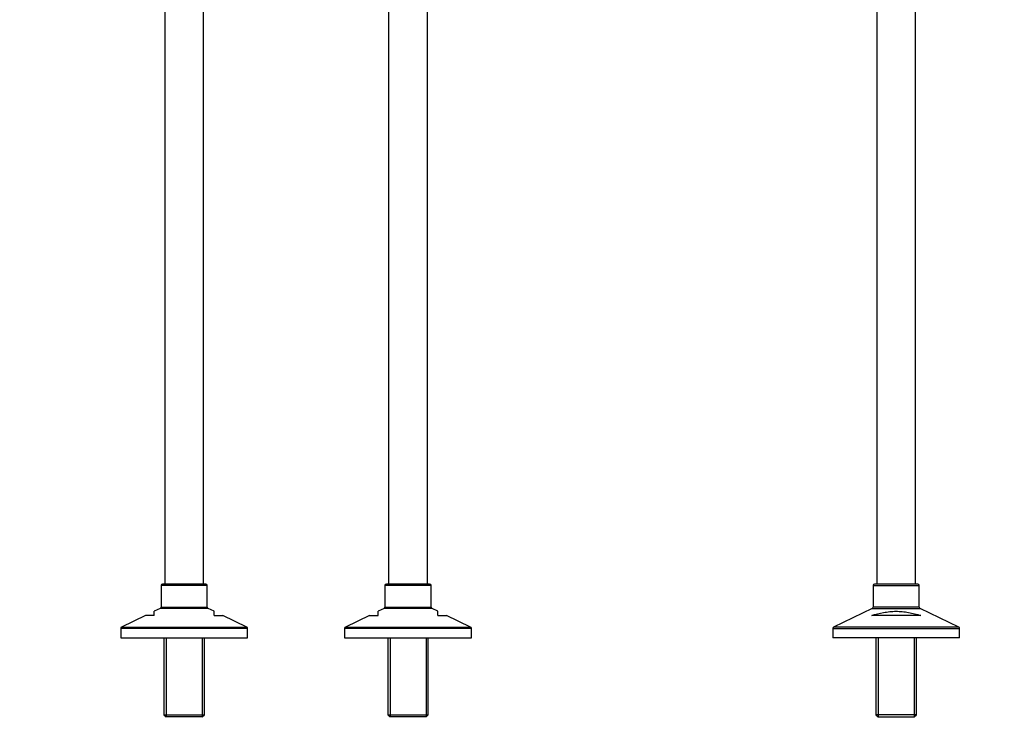
# Model space of a CAD drawing. Units: millimetres. Extents: x -444 to 1826, y -13 to 1778.
# Drawn here: x 506 to 1166, y 417 to 889 of the extents above; entities that cross this region are included whole.
import ezdxf
from ezdxf import colors
from ezdxf.entities.mleader import LeaderData, LeaderLine
from ezdxf.math import Vec2, Vec3

# ---------------------------------------------------------------- set-up
doc = ezdxf.new("R2010")
doc.units = ezdxf.units.MM
for name, color, linetype in [('DV1_Défaut', 7, 'Continuous'), ('DV5_Défaut', 7, 'Continuous'), ('Défaut', 7, 'Continuous')]:
    doc.layers.add(name, color=color, linetype=linetype)

# ---------------------------------------------------------------- blocks, each defined once
blk = doc.blocks.new('_DOT')
at = {"color": 0}
blk.add_line((0, 0), (-1, 0), dxfattribs=at)
at = {"color": 0, "const_width": 0.333}
blk.add_lwpolyline([(-0.1665, 0, 1), (0.1665, 0, 1)], format="xyb", close=True, dxfattribs=at)
blk = doc.blocks.new('SE')
at = {"layer": 'DV1_Défaut', "color": 7, "linetype": 'Continuous'}
for p, q in [((603.59, 1160.11), (603.59, 510.31)), ((629.59, 510.31), (629.59, 1140.8)), ((779.59, 510.31), (779.59, 1138.87)), ((753.59, 1127.76), (753.59, 510.31)), ((632.09, 509.31), (601.09, 509.31)), ((601.09, 509.31), (601.09, 494.93)), ((631.09, 510.31), (602.09, 510.31)), ((632.09, 494.93), (632.09, 509.31)), ((782.09, 509.31), (751.09, 509.31)), ((751.09, 509.31), (751.09, 494.93)), ((781.09, 510.31), (752.09, 510.31)), ((782.09, 494.93), (782.09, 509.31)), ((601.09, 494.93), (632.09, 494.93)), ((751.09, 494.93), (782.09, 494.93)), ((590.71, 489.31), (574.66, 481.58)), ((596.59, 489.31), (590.71, 489.31)), ((600.52, 494.03), (596.58, 492.13)), ((596.59, 489.31), (596.59, 492.14)), ((632.66, 494.03), (600.52, 494.03)), ((636.6, 492.13), (632.66, 494.03)), ((636.59, 489.31), (636.59, 492.14)), ((636.59, 489.31), (642.47, 489.31)), ((658.52, 481.58), (642.47, 489.31)), ((740.71, 489.31), (724.66, 481.58)), ((740.71, 489.31), (746.59, 489.31)), ((750.52, 494.03), (746.58, 492.13)), ((746.59, 489.31), (746.59, 492.14)), ((782.66, 494.03), (750.52, 494.03)), ((786.6, 492.13), (782.66, 494.03)), ((786.59, 489.31), (786.59, 492.14)), ((786.59, 489.31), (792.47, 489.31)), ((808.52, 481.58), (792.47, 489.31)), ((659.09, 480.68), (574.09, 480.68)), ((574.09, 480.68), (574.09, 474.31)), ((574.66, 481.58), (658.52, 481.58)), ((659.09, 474.31), (659.09, 480.68)), ((809.09, 480.68), (724.09, 480.68)), ((724.09, 480.68), (724.09, 474.31)), ((724.66, 481.58), (808.52, 481.58)), ((809.09, 474.31), (809.09, 480.68)), ((574.09, 474.31), (659.09, 474.31)), ((602.99, 474.31), (602.99, 422.81)), ((604.53, 474.31), (604.53, 421.31)), ((628.65, 474.31), (628.65, 421.31)), ((630.19, 422.81), (630.19, 474.31)), ((724.09, 474.31), (809.09, 474.31)), ((752.99, 474.31), (752.99, 422.81)), ((754.53, 474.31), (754.53, 421.31)), ((778.65, 474.31), (778.65, 421.31)), ((780.19, 422.81), (780.19, 474.31)), ((602.99, 422.81), (630.19, 422.81)), ((602.99, 422.81), (604.49, 421.31)), ((628.69, 421.31), (630.19, 422.81)), ((752.99, 422.81), (780.19, 422.81)), ((752.99, 422.81), (754.49, 421.31)), ((778.69, 421.31), (780.19, 422.81)), ((628.69, 421.31), (604.49, 421.31)), ((778.69, 421.31), (754.49, 421.31))]:
    blk.add_line(p, q, dxfattribs=at)
for centre, start, end in [((602.09, 509.31), 90, 180), ((631.09, 509.31), 0, 90), ((752.09, 509.31), 90, 180), ((781.09, 509.31), 0, 90), ((600.09, 494.93), 295.70995, 0), ((633.09, 494.93), 180, 244.29005), ((750.09, 494.93), 295.70995, 0), ((783.09, 494.93), 180, 244.29005), ((575.09, 480.68), 115.70995, 180), ((658.09, 480.68), 0, 64.29005), ((725.09, 480.68), 115.70995, 180), ((808.09, 480.68), 0, 64.29005)]:
    blk.add_arc(centre, 1, start, end, dxfattribs=at)
blk = doc.blocks.new('SE4')
at = {"layer": 'DV5_Défaut', "color": 7, "linetype": 'Continuous'}
for p, q in [((1080.73, 1231.31), (1080.73, 510.31)), ((1106.73, 510.31), (1106.73, 1231.31)), ((1078.23, 509.31), (1109.23, 509.31)), ((1078.23, 509.31), (1078.23, 494.93)), ((1108.23, 510.31), (1079.23, 510.31)), ((1109.23, 494.93), (1109.23, 509.31)), ((1109.23, 494.93), (1078.23, 494.93)), ((1077.66, 494.03), (1051.8, 481.58)), ((1110.16, 489.31), (1077.3, 489.31)), ((1077.66, 494.03), (1109.8, 494.03)), ((1135.66, 481.58), (1109.8, 494.03)), ((1051.23, 480.68), (1136.23, 480.68)), ((1051.23, 480.68), (1051.23, 474.31)), ((1135.66, 481.58), (1051.8, 481.58)), ((1136.23, 474.31), (1136.23, 480.68)), ((1136.23, 474.31), (1051.23, 474.31)), ((1080.13, 474.31), (1080.13, 422.81)), ((1081.67, 474.31), (1081.67, 421.31)), ((1105.79, 474.31), (1105.79, 421.31)), ((1107.33, 422.81), (1107.33, 474.31)), ((1107.33, 422.81), (1080.13, 422.81)), ((1080.13, 422.81), (1081.63, 421.31)), ((1105.83, 421.31), (1107.33, 422.81)), ((1081.63, 421.31), (1105.83, 421.31))]:
    blk.add_line(p, q, dxfattribs=at)
for centre, start, end in [((1079.23, 509.31), 90, 180), ((1108.23, 509.31), 0, 90), ((1077.23, 494.93), 295.70995, 0), ((1110.23, 494.93), 180, 244.29005), ((1052.23, 480.68), 115.70995, 180), ((1135.23, 480.68), 0, 64.29005)]:
    blk.add_arc(centre, 1, start, end, dxfattribs=at)
blk.add_open_spline([(1077.3, 489.31), (1079.89, 490.1), (1082.52, 490.8), (1086.58, 491.56), (1087.95, 491.77), (1090.05, 491.98), (1090.76, 492.04), (1092.17, 492.12), (1092.88, 492.14), (1094.99, 492.14), (1096.4, 492.08), (1099.19, 491.81), (1100.57, 491.61), (1103.34, 491.1), (1104.72, 490.8), (1107.46, 490.1), (1108.82, 489.72), (1110.16, 489.31)], degree=3, knots=[0, 0, 0, 0, 0.25, 0.25, 0.375, 0.375, 0.4375, 0.4375, 0.5, 0.5, 0.625, 0.625, 0.75, 0.75, 0.875, 0.875, 1, 1, 1, 1], dxfattribs=at)

msp = doc.modelspace()

# ---------------------------------------------------------------- block references
at = {"layer": 'Défaut'}
for name in ['SE', 'SE4']:
    msp.add_blockref(name, (0, 0), dxfattribs=at)

# ---------------------------------------------------------------- leaders
at = {"layer": 'Défaut', "color": 7, "linetype": 'Continuous'}
ml = msp.add_multileader_mtext('Standard', dxfattribs=at)
ml.set_content('{\\pxsm0.9;\\fSolid Edge ISO|b1||i0||c0|p34;\\W1.;23/05/2019\\P}', color=256)
ml.set_leader_properties()
ml.set_arrow_properties(name='DOT')
ml.build(insert=Vec2(0, 0))
ml.multileader.update_dxf_attribs({"leader_type": 0, "dogleg_length": 0, "arrow_head_size": 12})
ctx = ml.context
ctx.base_point, ctx.char_height, ctx.arrow_head_size, ctx.landing_gap_size = Vec3(1310, 1765.56), 12, 12, 4.2
notes = []
notes.append((ctx, [(0, (0, 0, 0), (0, 0), (1, 0), 1, [])]))
ctx.mtext.insert = Vec3(1312, 1771.68)
for ctx, leaders in notes:
    for number, flags, end, landing, length, lines in leaders:
        leader = LeaderData()
        leader.index, (leader.has_last_leader_line, leader.has_dogleg_vector, leader.attachment_direction) = number, flags
        leader.last_leader_point, leader.dogleg_vector, leader.dogleg_length = Vec3(end), Vec3(landing), length
        for number, points, colour, breaks in lines:
            line = LeaderLine()
            line.index, line.vertices, line.color, line.breaks = number, Vec3.list(points), colors.encode_raw_color(colour), breaks
            leader.lines.append(line)
        ctx.leaders.append(leader)

doc.saveas('drawing.dxf')
